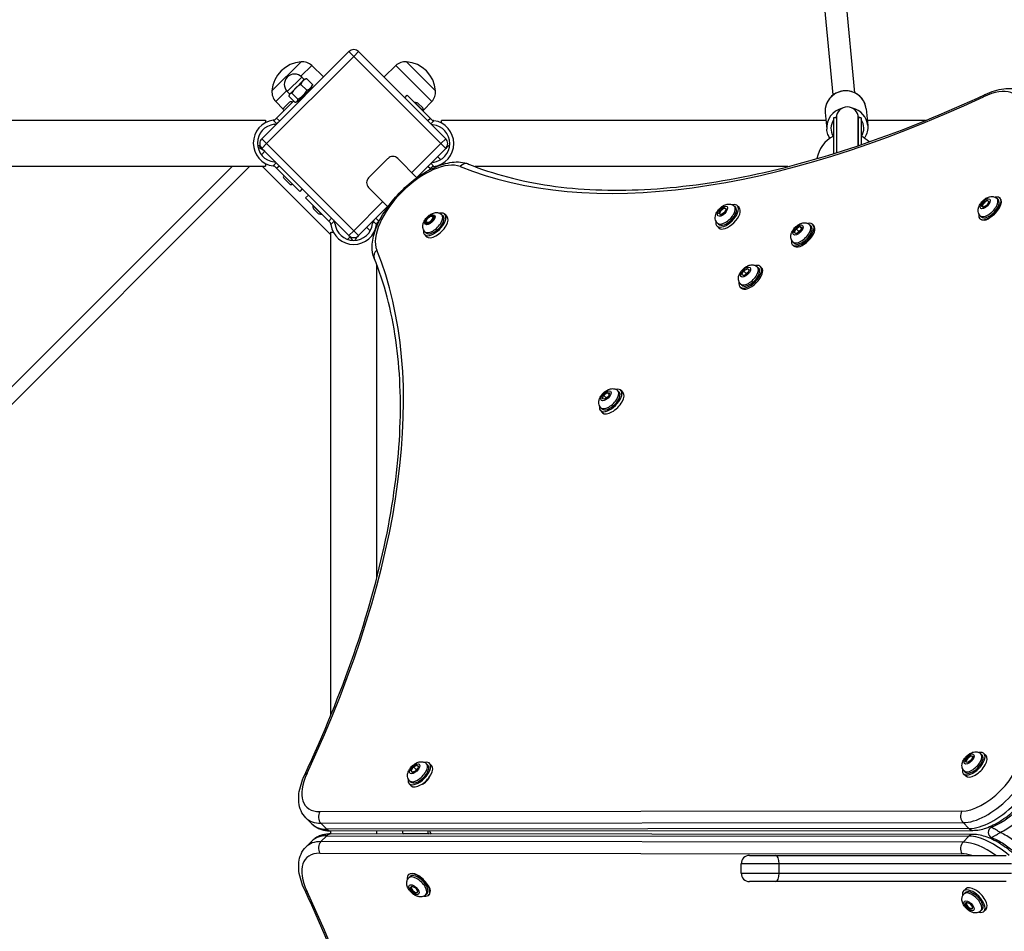
# Model space of a CAD drawing. Units: millimetres. Extents: x -1846 to 10754, y -5290 to 3634.
# Drawn here: x 4940 to 5660, y 559 to 1224 of the extents above; entities that cross this region are included whole.
import ezdxf

# ---------------------------------------------------------------- set-up
doc = ezdxf.new("R2010")
doc.units = ezdxf.units.MM
doc.header["$LTSCALE"] = 60
doc.layers.add('SW_Toestellen', color=2, linetype='Continuous')

msp = doc.modelspace()

# ---------------------------------------------------------------- linework, layer by layer
at = {"layer": 'SW_Toestellen'}
for p, q in [((5534.55, 1169.5), (5499.53, 1539.04)), ((5550.48, 1171.01), (5515.46, 1540.55)), ((5180.87, 1201.18), (5117.23, 1137.54)), ((5180.87, 1201.18), (5184.4, 1197.64)), ((5184.4, 1197.64), (5187.94, 1201.18)), ((5251.58, 1137.54), (5187.94, 1201.18)), ((5120.77, 1134), (5184.4, 1197.64)), ((5184.4, 1197.64), (5248.04, 1134)), ((5124.65, 1172.54), (5145.87, 1193.75)), ((5124.65, 1172.54), (5145.87, 1193.75)), ((5145.83, 1183.11), (5153.7, 1190.98)), ((5153.7, 1190.98), (5162.31, 1182.61)), ((5215.11, 1190.98), (5206.5, 1182.61)), ((5215.11, 1190.98), (5241.38, 1164.7)), ((5222.94, 1193.75), (5244.16, 1172.54)), ((5222.94, 1193.75), (5244.16, 1172.54)), ((5146.47, 1182.54), (5135.86, 1171.94)), ((5147.28, 1179.82), (5141.98, 1174.52)), ((5148.24, 1180.78), (5146.47, 1182.54)), ((5148.59, 1181.13), (5147.28, 1179.82)), ((5148.59, 1181.13), (5149.18, 1181.29)), ((5154.24, 1177.04), (5149.88, 1181.41)), ((5127.43, 1164.7), (5135.29, 1172.57)), ((5141.98, 1174.52), (5137.63, 1170.17)), ((5143.43, 1164.65), (5153.75, 1174.98)), ((5150.06, 1172.87), (5145.7, 1177.23)), ((5153.75, 1174.98), (5154.12, 1176.35)), ((5128.08, 1152.63), (5140.49, 1165.04)), ((5137.63, 1170.17), (5135.86, 1171.94)), ((5141.36, 1164.17), (5137, 1168.53)), ((5137.28, 1169.82), (5137.12, 1169.22)), ((5137.63, 1170.17), (5137.28, 1169.82)), ((5143.63, 1166.43), (5139.27, 1170.79)), ((5146.69, 1167.91), (5147.15, 1167.45)), ((5221.66, 1167.45), (5223.46, 1169.25)), ((5223.46, 1169.25), (5240.4, 1152.31)), ((5127.43, 1164.7), (5132.92, 1159.05)), ((5133.36, 1160.03), (5137.46, 1164.13)), ((5143.43, 1164.65), (5142.06, 1164.29)), ((5228.91, 1163.95), (5235.27, 1157.58)), ((5228.98, 1163.88), (5228.91, 1163.81)), ((5231.31, 1163.52), (5234.85, 1159.99)), ((5241.38, 1164.7), (5235.24, 1158.38)), ((5558.61, 1159.39), (5559.76, 1147.23)), ((4242.9, 1151.17), (5119.9, 1151.17)), ((5119.9, 1151.17), (5119.9, 1149.17)), ((5125.54, 1151.01), (5127.96, 1148.6)), ((5128.08, 1152.63), (5127.08, 1151.63)), ((5130.2, 1150.51), (5128.08, 1152.63)), ((5235.2, 1157.65), (5235.13, 1157.58)), ((5240.4, 1152.31), (5238.61, 1150.51)), ((5241.4, 1151.31), (5240.4, 1152.31)), ((5240.68, 1148.43), (5242.94, 1150.69)), ((5248.58, 1148.85), (5248.58, 1150.85)), ((5529.29, 1150.85), (5248.58, 1150.85)), ((5528.75, 1156.56), (5529.9, 1144.4)), ((5534.9, 1152.76), (5534.9, 1126.65)), ((5536.9, 1152.76), (5534.9, 1152.76)), ((5536.9, 1152.76), (5536.9, 1127.27)), ((5536.9, 1152.76), (5536.9, 1127.27)), ((5552.9, 1152.76), (5552.9, 1132.48)), ((5554.9, 1152.76), (5552.9, 1152.76)), ((5552.9, 1132.48), (5552.9, 1152.76)), ((5554.9, 1152.76), (5554.9, 1133.16)), ((5602.08, 1150.85), (5559.42, 1150.85)), ((5120.77, 1134), (5117.23, 1137.54)), ((5251.58, 1137.54), (5248.04, 1134)), ((5116.33, 1131.36), (5115.57, 1130.6)), ((5117.23, 1130.46), (5116.33, 1131.36)), ((5117.23, 1130.46), (5120.77, 1134)), ((5117.23, 1130.46), (5180.87, 1066.82)), ((5184.4, 1070.36), (5120.77, 1134)), ((5248.04, 1134), (5226.83, 1112.79)), ((5230.37, 1109.25), (5251.58, 1130.46)), ((5248.04, 1134), (5251.58, 1130.46)), ((5252.48, 1131.36), (5251.58, 1130.46)), ((5119.35, 1128.34), (5116.89, 1125.88)), ((5195.26, 1109), (5209.4, 1123.15)), ((5216.47, 1123.15), (5230.55, 1109.06)), ((5247.88, 1122.2), (5245.6, 1124.48)), ((4195.25, 204.25), (5108.48, 1117.47)), ((5095.75, 1117.47), (4195.25, 216.97)), ((4242.9, 1117.47), (5119.9, 1117.47)), ((5117.49, 1117.47), (5167.55, 1067.41)), ((5119.9, 1119.47), (5119.9, 1117.47)), ((5127.8, 1119.89), (5125.54, 1117.63)), ((5127.08, 1117.02), (5128.08, 1116.01)), ((5128.08, 1116.01), (5129.88, 1117.81)), ((5128.08, 1116.01), (5145.02, 1099.07)), ((5238.61, 1117.49), (5240.4, 1115.69)), ((5239.21, 1114.5), (5240.4, 1115.69)), ((5240.4, 1115.69), (5241.4, 1116.69)), ((5242.94, 1117.31), (5240.68, 1119.57)), ((5248.58, 1118.57), (5248.58, 1119.15)), ((5501.44, 1117.15), (5272.96, 1117.15)), ((5137.46, 1104.52), (5133.36, 1108.62)), ((5146.82, 1100.87), (5145.02, 1099.07)), ((5209.34, 1087.85), (5195.26, 1101.93)), ((5149.15, 1094.3), (5151.28, 1096.42)), ((5149.15, 1094.3), (5166.1, 1077.36)), ((5654.23, 1093.81), (5655.14, 1092.92)), ((5656.57, 1093.97), (5656.36, 1094.17)), ((5160.82, 1082.49), (5154.46, 1088.85)), ((5154.53, 1088.78), (5154.6, 1088.85)), ((5158.42, 1082.91), (5154.88, 1086.45)), ((5205.62, 1091.57), (5184.4, 1070.36)), ((5187.94, 1066.82), (5209.15, 1088.04)), ((5452.23, 1085.55), (5454.96, 1087.29)), ((5454.96, 1087.29), (5456.41, 1086.34)), ((5455.57, 1086.68), (5454.96, 1087.29)), ((5456.41, 1086.34), (5455.13, 1083.64)), ((5455.57, 1086.68), (5455.53, 1086.65)), ((5455.57, 1086.68), (5455.53, 1086.65)), ((5455.63, 1086.64), (5455.57, 1086.68)), ((5456.34, 1086.18), (5456.11, 1086.41)), ((5462.36, 1088.28), (5463.25, 1087.39)), ((5465.88, 1087.23), (5464.49, 1088.63)), ((5642.87, 1088.35), (5644.25, 1091.06)), ((5644.2, 1087.32), (5642.87, 1088.35)), ((5643.59, 1087.92), (5643.55, 1087.83)), ((5646.9, 1089.01), (5644.2, 1087.32)), ((5644.25, 1091.06), (5646.95, 1092.74)), ((5644.72, 1090.6), (5644.25, 1091.06)), ((5648.27, 1091.72), (5646.9, 1089.01)), ((5646.95, 1092.74), (5648.27, 1091.72)), ((5647.57, 1092.13), (5646.95, 1092.74)), ((5647.57, 1092.13), (5647.5, 1092.09)), ((5647.57, 1092.13), (5647.5, 1092.09)), ((5647.68, 1092.05), (5647.57, 1092.13)), ((5648.23, 1091.63), (5647.98, 1091.87)), ((5160.75, 1082.56), (5160.82, 1082.63)), ((5168.22, 1079.48), (5166.1, 1077.36)), ((5202.71, 1077.36), (5200.59, 1079.48)), ((5242.74, 1079.65), (5241, 1076.93)), ((5241.57, 1080.96), (5241.8, 1081.07)), ((5241.8, 1081.07), (5242.74, 1079.65)), ((5242.18, 1080.47), (5241.87, 1080.78)), ((5248.75, 1082.03), (5249.65, 1081.13)), ((5250.88, 1082.37), (5252.43, 1080.82)), ((5450.95, 1082.86), (5452.23, 1085.55)), ((5452.4, 1081.91), (5450.95, 1082.86)), ((5451.67, 1082.48), (5451.64, 1082.41)), ((5452.7, 1085.08), (5452.23, 1085.55)), ((5455.13, 1083.64), (5452.4, 1081.91)), ((5641.75, 1079.08), (5641.67, 1079.16)), ((5641.99, 1081.3), (5642.9, 1080.41)), ((5166.1, 1077.36), (5167.1, 1076.35)), ((5167.72, 1074.82), (5170.13, 1077.23)), ((5193.92, 1072.81), (5196.44, 1070.29)), ((5198.68, 1077.23), (5201.09, 1074.82)), ((5201.71, 1076.35), (5202.71, 1077.36)), ((5203.2, 1077.84), (5202.71, 1077.36)), ((5237.37, 1077.05), (5237.4, 1077.08)), ((5237.4, 1077), (5237.37, 1077.05)), ((5237.94, 1076.23), (5237.63, 1076.54)), ((5238.32, 1075.63), (5237.89, 1076.28)), ((5241, 1076.93), (5238.32, 1075.63)), ((5451.03, 1072.39), (5449.62, 1073.8)), ((5449.97, 1075.93), (5450.86, 1075.03)), ((5506.17, 1069.13), (5507.45, 1071.82)), ((5507.45, 1071.82), (5510.18, 1073.56)), ((5509.36, 1069.9), (5507.45, 1071.82)), ((5510.18, 1073.56), (5511.63, 1072.6)), ((5511.47, 1072.26), (5510.18, 1073.56)), ((5511.63, 1072.6), (5510.35, 1069.91)), ((5517.58, 1074.55), (5518.47, 1073.66)), ((5520.46, 1074.14), (5519.71, 1074.89)), ((5167.55, 1069.18), (5169.55, 1069.18)), ((5167.55, 716.33), (5167.55, 1069.18)), ((5179.89, 1064.05), (5181.77, 1065.93)), ((5184.4, 1070.36), (5180.87, 1066.82)), ((5181.77, 1065.93), (5180.87, 1066.82)), ((5187.94, 1066.82), (5184.4, 1070.36)), ((5187.94, 1066.82), (5187.04, 1065.93)), ((5199.25, 1069.18), (5199.62, 1069.18)), ((5236.03, 1067.52), (5237.58, 1065.98)), ((5236.37, 1069.66), (5237.27, 1068.76)), ((5507.62, 1068.17), (5506.17, 1069.13)), ((5510.35, 1069.91), (5507.62, 1068.17)), ((5505.61, 1059.3), (5504.84, 1060.06)), ((5505.19, 1062.19), (5506.08, 1061.3)), ((5201.25, 816.96), (5201.25, 1045.44)), ((5469.12, 1041.11), (5471.85, 1042.85)), ((5471.85, 1042.85), (5473.3, 1041.9)), ((5473.14, 1041.56), (5471.85, 1042.85)), ((5479.25, 1043.85), (5480.14, 1042.95)), ((5482.23, 1043.34), (5481.38, 1044.19)), ((5467.84, 1038.42), (5469.12, 1041.11)), ((5469.29, 1037.47), (5467.84, 1038.42)), ((5471.03, 1039.19), (5469.12, 1041.11)), ((5472.02, 1039.2), (5469.29, 1037.47)), ((5473.3, 1041.9), (5472.02, 1039.2)), ((5467.38, 1028.49), (5466.51, 1029.36)), ((5466.86, 1031.49), (5467.75, 1030.59)), ((5365.96, 947.67), (5366.75, 950.2)), ((5366.75, 950.2), (5369.4, 952.33)), ((5368.68, 948.27), (5366.75, 950.2)), ((5370.47, 949.39), (5367.82, 947.26)), ((5369.4, 952.33), (5371.26, 951.92)), ((5369.4, 952.33), (5370.92, 950.81)), ((5371.26, 951.92), (5370.47, 949.39)), ((5377.3, 953.48), (5378.2, 952.58)), ((5379.44, 953.82), (5380.98, 952.27)), ((5367.82, 947.26), (5365.96, 947.67)), ((5364.59, 938.97), (5366.13, 937.42)), ((5364.93, 941.1), (5365.83, 940.2)), ((5631.14, 682.53), (5632.03, 685.1)), ((5632.03, 685.1), (5634.7, 687.16)), ((5632.5, 684.63), (5632.03, 685.1)), ((5635.6, 684.09), (5632.92, 682.02)), ((5634.7, 687.16), (5636.48, 686.66)), ((5635.25, 686.61), (5634.7, 687.16)), ((5636.48, 686.66), (5635.6, 684.09)), ((5636.36, 686.29), (5636.24, 686.41)), ((5642.5, 688.28), (5643.4, 687.38)), ((5644.64, 688.62), (5646.18, 687.07)), ((5226.22, 676.15), (5228, 678.87)), ((5227.12, 674.69), (5226.22, 676.15)), ((5227.5, 674.87), (5226.22, 676.15)), ((5228, 678.87), (5230.67, 680.13)), ((5229.93, 676.94), (5228, 678.87)), ((5231.57, 678.66), (5229.8, 675.94)), ((5230.67, 680.13), (5231.57, 678.66)), ((5237.59, 681.09), (5238.49, 680.19)), ((5239.72, 681.43), (5241.27, 679.88)), ((5632.92, 682.02), (5631.14, 682.53)), ((5229.8, 675.94), (5227.12, 674.69)), ((5629.79, 673.77), (5631.33, 672.22)), ((5630.13, 675.9), (5631.03, 675.01)), ((5224.87, 666.58), (5226.42, 665.03)), ((5225.21, 668.71), (5226.11, 667.82)), ((5149.37, 641.66), (5153.7, 637.34)), ((5628.61, 646.54), (5159.62, 646.15)), ((5160.41, 637.73), (5629.4, 638.12)), ((5160.41, 637.73), (5164.74, 633.4)), ((5633.73, 633.79), (5164.74, 633.4)), ((5629.4, 638.12), (5633.73, 633.79)), ((5653.83, 636.29), (5652.94, 637.18)), ((5160.41, 624.27), (5164.74, 628.6)), ((5164.74, 628.6), (5633.73, 628.21)), ((5167.55, 629.89), (5167.55, 632.11)), ((5167.67, 632.11), (5636.66, 632.5)), ((5636.66, 629.5), (5167.67, 629.89)), ((5201.25, 629.86), (5201.25, 632.14)), ((5239.06, 629.99), (5220.54, 629.98)), ((5220.62, 629.84), (5220.54, 629.98)), ((5239.06, 629.99), (5239.16, 629.83)), ((5241.18, 629.83), (5240.28, 631.24)), ((5629.4, 623.88), (5633.73, 628.21)), ((5652.94, 624.82), (5653.83, 625.71)), ((5149.37, 620.34), (5153.7, 624.66)), ((5629.4, 623.88), (5160.41, 624.27)), ((5159.62, 615.85), (5628.61, 615.46)), ((5473.4, 614.15), (5492.77, 614.15)), ((5492.77, 614.15), (5660.89, 614.15)), ((5495.07, 608.15), (5467.4, 608.15)), ((5467.4, 601.15), (5467.4, 608.15)), ((5664.87, 608.15), (5495.07, 608.15)), ((5495.07, 601.15), (5495.07, 608.15)), ((5224.44, 600.16), (5224.24, 599.96)), ((5224.6, 597.82), (5225.49, 598.73)), ((5467.4, 601.15), (5495.07, 601.15)), ((5495.07, 601.15), (5664.87, 601.15)), ((5225.66, 590.54), (5226.69, 591.87)), ((5226.27, 591.17), (5225.66, 590.54)), ((5227.34, 587.84), (5225.66, 590.54)), ((5226.35, 591.27), (5226.27, 591.17)), ((5226.27, 591.17), (5226.32, 591.1)), ((5226.27, 591.17), (5226.32, 591.1)), ((5226.77, 591.82), (5226.53, 591.58)), ((5226.69, 591.87), (5229.4, 590.49)), ((5229.4, 590.49), (5231.08, 587.79)), ((5492.77, 595.15), (5473.4, 595.15)), ((5660.89, 595.15), (5492.77, 595.15)), ((5629.79, 588.23), (5631.33, 589.78)), ((5227.81, 588.32), (5227.34, 587.84)), ((5230.06, 586.47), (5227.34, 587.84)), ((5231.08, 587.79), (5230.06, 586.47)), ((5230.49, 587.19), (5230.58, 587.14)), ((5237.11, 585.59), (5238, 586.49)), ((5239.32, 585.35), (5239.25, 585.27)), ((5630.13, 586.1), (5631.03, 586.99)), ((5631.24, 578.29), (5631.75, 580.08)), ((5631.8, 578.85), (5631.24, 578.29)), ((5633.3, 575.62), (5631.24, 578.29)), ((5631.75, 580.08), (5634.32, 579.19)), ((5632.11, 579.95), (5632, 579.84)), ((5633.78, 576.1), (5633.3, 575.62)), ((5635.87, 574.73), (5633.3, 575.62)), ((5634.32, 579.19), (5636.38, 576.52)), ((5636.38, 576.52), (5635.87, 574.73)), ((5642.5, 573.72), (5643.4, 574.62)), ((5644.64, 573.38), (5646.18, 574.93))]:
    msp.add_line(p, q, dxfattribs=at)
for centre, radius, start, end in [((5184.4, 1197.64), 5, 45, 135), ((5146.77, 1183.84), 9.95, 45.81846, 95.19716), ((5222.04, 1183.84), 9.95, 84.80284, 134.18154), ((5147.78, 1170.62), 23.2, 94.72739, 175.27261), ((5221.03, 1170.62), 23.2, 4.72739, 85.27261), ((5141.16, 1177.24), 7.5, 45, 225), ((5134.56, 1171.64), 9.95, 174.80284, 224.18154), ((5234.25, 1171.64), 9.95, 315.81846, 5.19716), ((5134.42, 1158.97), 1.5, 135, 225), ((5138.52, 1163.07), 1.5, 45, 135), ((5229.05, 1157.72), 6.22, 68.68209, 91.30195), ((5229.05, 1157.72), 6.22, 358.69805, 21.31791), ((5544.9, 1152.76), 8, 0, 180), ((5127.87, 1134.32), 16.85, 97.9232, 262.0768), ((5240.62, 1134), 16.85, 277.9232, 82.0768), ((5127.87, 1134.32), 13.85, 96.70193, 263.29807), ((5125.67, 1153.04), 5, 276.70193, 297.2572), ((5242.82, 1152.72), 5, 249.68516, 263.29807), ((5240.62, 1134), 13.85, 276.70193, 83.29807), ((5120.77, 1134), 5, 135, 225), ((5248.04, 1134), 5, 315, 45), ((5544.9, 1119.26), 22.5, 116.3878, 170.47461), ((5544.9, 1119.26), 22.5, 45.08923, 63.6122), ((5109.97, 1125), 9, 45, 62.79986), ((5112.99, 1121.98), 9, 45, 80.59568), ((5258.84, 1125), 9, 119.43493, 135), ((5212.94, 1119.61), 5, 45, 135), ((5544.9, 1119.26), 12.5, 143.1301, 143.94128), ((5125.67, 1115.6), 5, 69.68516, 83.29807), ((5242.82, 1115.28), 5, 96.70193, 110.31484), ((5134.42, 1109.68), 1.5, 135, 225), ((5198.79, 1105.47), 5, 135, 225), ((5138.52, 1105.58), 1.5, 225, 315), ((5160.68, 1088.71), 6.22, 178.69805, 201.31791), ((5160.68, 1088.71), 6.22, 248.68209, 271.30195), ((5184.4, 1077.14), 16.85, 187.9232, 352.0768), ((5165.68, 1074.94), 5, 6.70193, 27.2572), ((5184.4, 1077.14), 13.85, 186.70193, 353.29807), ((5203.13, 1074.94), 5, 152.7428, 173.29807), ((5184.4, 1070.36), 5, 225, 315), ((5175.4, 1059.56), 9, 24.63963, 45), ((5193.4, 1059.56), 9, 135, 155.36037), ((5651.77, 631), 4, 111.34608, 248.65392), ((5473.4, 608.15), 6, 90, 180), ((5473.4, 601.15), 6, 180, 270)]:
    msp.add_arc(centre, radius, start, end, dxfattribs=at)
for centre, major_axis, ratio, start_param, end_param in [((5543.68, 1157.97), (-14.93, -1.42), 0.965635, 3.141593, 6.283185), ((5637.67, 1137.39), (31.11, 31.11), 0.48481, 5.831115, 7.21083), ((5764.96, 1731.02), (-569.93, -569.93), 0.48481, 0.202298, 0.927644), ((5647.97, 1164.4), (-2.54, 5.44), 0.524527, 0, 0.605813), ((5544.83, 1145.81), (-14.93, -1.42), 0.965635, 4.865062, 6.283185), ((5544.83, 1145.81), (14.93, 1.42), 0.965635, 0, 1.228178), ((5544.9, 1145.04), (-11.95, -1.13), 0.965635, 5.60669, 6.712692), ((5544.9, 1145.04), (11.95, 1.13), 0.965635, 2.203682, 2.315163), ((5544.9, 1145.04), (11.95, 1.13), 0.965635, 0.630762, 0.756914), ((5544.9, 1145.04), (11.95, 1.13), 0.965635, 5.661137, 6.777154), ((5234.72, 1083.68), (-31.11, -31.11), 0.48481, 3.343891, 6.080887), ((5265.88, 1113.48), (2.25, 5.56), 0.856784, 0, 1.223055), ((5649.02, 1086.66), (7.34, 7.51), 0.481325, 2.506476, 6.918302), ((5648.11, 1087.55), (-6.12, -6.25), 0.481325, 0, 3.141593), ((5649.16, 1086.52), (7.43, 7.42), 0.484791, 4.277588, 6.288509), ((5457.06, 1081.21), (7.43, 7.42), 0.493771, 2.500542, 6.924236), ((5456.17, 1082.11), (-6.19, -6.18), 0.493771, 0, 3.141593), ((5457.06, 1081.21), (6.19, 6.18), 0.493771, 3.141593, 6.283185), ((5458.46, 1079.81), (-7.42, -7.42), 0.484835, 6.282584, 9.424176), ((5453.98, 1084.29), (-2.12, -2.12), 0.493771, 2.900761, 6.140064), ((5649.02, 1086.66), (6.12, 6.25), 0.481325, 3.141593, 6.283185), ((5645.89, 1089.73), (-2.1, -2.14), 0.481325, 2.878824, 6.154817), ((5645.89, 1089.73), (-2.1, -2.14), 0.481325, 0.239694, 0.349086), ((5243.46, 1074.95), (-7.42, -7.42), 0.48481, 5.646451, 10.061512), ((5242.56, 1075.84), (-6.19, -6.19), 0.48481, 0, 3.141593), ((5243.46, 1074.95), (6.19, 6.19), 0.48481, 3.141593, 6.283185), ((5245, 1073.4), (-7.42, -7.42), 0.48481, 0, 3.141593), ((5240.06, 1078.35), (2.12, 2.12), 0.48481, 3.141593, 6.283185), ((5453.98, 1084.29), (-2.12, -2.12), 0.493771, 0.347313, 0.399999), ((5649.16, 1086.52), (7.43, 7.42), 0.484791, 3.146916, 3.551968), ((5647.8, 1082.71), (-4.24, -4.24), 0.48481, 0.103019, 1.44333), ((5512.28, 1067.48), (7.43, 7.42), 0.493771, 2.500542, 6.924236), ((5511.39, 1068.37), (-6.19, -6.18), 0.493771, 0, 3.141593), ((5513.03, 1066.72), (-7.42, -7.42), 0.484835, 6.282584, 9.424176), ((5512.28, 1067.48), (6.19, 6.18), 0.493771, 3.141593, 6.283185), ((4587.39, 553.45), (569.93, 569.93), 0.48481, 5.355541, 6.080887), ((5204.92, 1052.53), (-5.56, -2.25), 0.856784, 5.06013, 6.283185), ((5473.95, 1036.77), (7.43, 7.42), 0.493771, 2.500542, 6.924236), ((5473.06, 1037.67), (-6.19, -6.18), 0.493771, 0, 3.141593), ((5474.81, 1035.91), (-7.42, -7.42), 0.484835, 6.282584, 9.424176), ((5473.95, 1036.77), (6.19, 6.18), 0.493771, 3.141593, 6.283185), ((5372.01, 946.39), (-7.42, -7.42), 0.48481, 5.646451, 10.061512), ((5371.12, 947.29), (-6.19, -6.19), 0.48481, 0, 3.141593), ((5372.01, 946.39), (6.19, 6.19), 0.48481, 3.141593, 6.283185), ((5373.56, 944.85), (-7.42, -7.42), 0.48481, 0, 3.141593), ((5637.21, 681.19), (-7.42, -7.42), 0.48481, 5.646451, 10.061512), ((5645.15, 673.26), (-24.04, -24.04), 0.48481, 0.45207, 2.689522), ((5648.86, 669.55), (28.28, 28.28), 0.48481, 3.593663, 5.831115), ((5636.32, 682.09), (-6.19, -6.19), 0.48481, 0, 3.141593), ((5637.21, 681.19), (6.19, 6.19), 0.48481, 3.141593, 6.283185), ((5638.76, 679.65), (-7.42, -7.42), 0.48481, 0, 3.141593), ((5634.12, 684.28), (-2.12, -2.12), 0.48481, 3.021948, 6.148451), ((5653.19, 665.22), (-28.28, -28.28), 0.48481, 0.45207, 2.689522), ((5232.3, 674), (-7.42, -7.42), 0.48481, 5.646451, 10.061512), ((5231.4, 674.9), (-6.19, -6.19), 0.48481, 0, 3.141593), ((5232.3, 674), (6.19, 6.19), 0.48481, 3.141593, 6.283185), ((5233.84, 672.46), (-7.42, -7.42), 0.48481, 0, 3.141593), ((5181.02, 680.73), (-31.11, -31.11), 0.48481, 5.355541, 6.735256), ((5154, 670.43), (-5.44, 2.54), 0.524527, 5.677372, 6.283185), ((5235.69, 670.61), (-4.24, -4.24), 0.48481, 0.772685, 2.368908), ((5184.73, 677.02), (-35.36, -35.36), 0.48481, 0, 0.45207), ((5163.33, 642.44), (0, -6), 0.786759, 4.044971, 5.615767), ((5632.32, 642.83), (0, -6), 0.786759, 4.044971, 5.615767), ((5189.06, 672.69), (-35.36, -35.36), 0.48481, 0, 0.45207), ((5167.66, 638.11), (0, -6), 0.786759, 5.615767, 6.283185), ((5636.65, 638.5), (0, -6), 0.786759, 5.615767, 6.283185), ((5189.06, 589.31), (-35.36, 35.36), 0.48481, 5.831115, 6.283185), ((5167.66, 623.89), (0, 6), 0.786759, 0, 0.667418), ((5222.99, 632.48), (0, -4), 0.786759, 4.793024, 5.388875), ((5241.51, 632.5), (0, 4), 0.786759, 1.651432, 2.247282), ((5241.51, 632.5), (0, -2), 0.786759, 4.87419, 5.388875), ((5636.65, 623.5), (0, 6), 0.786759, 0, 0.667418), ((5653.19, 596.78), (28.28, -28.28), 0.48481, 1.704841, 2.689522), ((5184.73, 584.98), (-35.36, 35.36), 0.48481, 5.831115, 6.283185), ((5163.33, 619.56), (0, 6), 0.786759, 0.667418, 2.238214), ((5632.32, 619.17), (0, 6), 0.786759, 0.667418, 2.238214), ((5648.86, 592.45), (-28.28, 28.28), 0.48481, 5.022891, 5.831115), ((5181.02, 581.27), (-31.11, 31.11), 0.48481, 5.831115, 7.21083), ((5492.77, 608.15), (0, 6), 0.383039, 4.712389, 6.283185), ((5645.15, 588.74), (24.04, -24.04), 0.48481, 2.375889, 2.689522), ((5231.74, 592.61), (-7.51, 7.34), 0.481325, 2.506476, 6.918302), ((5231.88, 592.75), (-7.42, 7.43), 0.484791, 4.277588, 6.288509), ((5230.85, 591.7), (6.25, -6.12), 0.481325, 0, 3.141593), ((5231.74, 592.61), (-6.25, 6.12), 0.481325, 3.141593, 6.283185), ((5492.77, 601.15), (0, -6), 0.383039, 0, 1.570796), ((5228.68, 589.48), (2.14, -2.1), 0.481325, 2.878824, 6.154817), ((5235.69, 591.39), (4.24, -4.24), 0.48481, 0.103019, 1.44333), ((5637.21, 580.81), (7.42, -7.42), 0.48481, 5.646451, 10.061512), ((5638.76, 582.35), (7.42, -7.42), 0.48481, 0, 3.141593), ((5154, 591.57), (-5.44, -2.54), 0.524527, 0, 0.605813), ((4587.39, 708.55), (569.93, -569.93), 0.48481, 0.202298, 0.927644), ((5228.68, 589.48), (2.14, -2.1), 0.481325, 0.239694, 0.349086), ((5231.88, 592.75), (-7.42, 7.43), 0.484791, 3.146916, 3.551968), ((5636.32, 579.91), (6.19, -6.19), 0.48481, 0, 3.141593), ((5637.21, 580.81), (-6.19, 6.19), 0.48481, 3.141593, 6.283185), ((5634.12, 577.72), (2.12, -2.12), 0.48481, 3.021948, 6.148451)]:
    msp.add_ellipse(centre, major_axis=major_axis, ratio=ratio, start_param=start_param, end_param=end_param, dxfattribs=at)
for centre, major_axis, ratio in [((5645.57, 1090.03), (3.29, 3.36), 0.481325), ((5453.68, 1084.6), (-3.33, -3.32), 0.493771), ((5240.06, 1078.35), (-3.32, -3.32), 0.48481), ((5240.06, 1078.35), (2.83, 2.83), 0.48481), ((5239.75, 1078.66), (2.12, 2.12), 0.48481), ((5508.9, 1070.87), (-3.33, -3.32), 0.493771), ((5470.57, 1040.16), (-3.33, -3.32), 0.493771), ((5368.61, 949.79), (-3.32, -3.32), 0.48481), ((5633.81, 684.59), (3.32, 3.32), 0.48481), ((5228.9, 677.41), (-3.32, -3.32), 0.48481), ((5228.37, 589.17), (-3.36, 3.29), 0.481325), ((5633.81, 577.41), (-3.32, 3.32), 0.48481)]:
    msp.add_ellipse(centre, major_axis=major_axis, ratio=ratio, dxfattribs=at)
for points, weights in [([(5147.28, 1179.82), (5146.32, 1178.86), (5145.7, 1177.23)], [1, 1.0379548493, 1]), ([(5149.88, 1181.41), (5148.25, 1180.79), (5147.28, 1179.82)], [1, 1.0379548493, 1]), ([(5149.18, 1181.29), (5149.49, 1181.37), (5149.88, 1181.41)], [1.01704074517, 1.01291498381, 1]), ([(5141.98, 1174.52), (5140.49, 1173.02), (5139.27, 1170.79)], [1, 1.0379548493, 1]), ([(5145.7, 1177.23), (5143.47, 1176.01), (5141.98, 1174.52)], [1, 1.0379548493, 1]), ([(5143.63, 1166.43), (5147.79, 1168.71), (5150.06, 1172.87)], [1, 1.15470053838, 1]), ([(5150.06, 1172.87), (5153.09, 1174.02), (5154.24, 1177.04)], [1, 1.15470053838, 1]), ([(5154.24, 1177.04), (5154.2, 1176.66), (5154.12, 1176.35)], [1, 1.02567720025, 1.04283059549]), ([(5137.63, 1170.17), (5137.1, 1169.64), (5137, 1168.53)], [1, 1.0379548493, 1]), ([(5139.27, 1170.79), (5138.15, 1170.69), (5137.63, 1170.17)], [1, 1.0379548493, 1]), ([(5141.36, 1164.17), (5143.44, 1164.36), (5143.63, 1166.43)], [1, 1.15470053838, 1]), ([(5509.36, 1069.9), (5509.28, 1069.5), (5509.18, 1069.17)], [1, 1.03330550537, 1.05227031485]), ([(5510.6, 1070.43), (5510.07, 1070.14), (5509.36, 1069.9)], [1.07334925602, 1.0597582413, 1]), ([(5471.03, 1039.19), (5470.95, 1038.8), (5470.85, 1038.46)], [1, 1.03330550537, 1.05227031485]), ([(5472.27, 1039.72), (5471.74, 1039.43), (5471.03, 1039.19)], [1.07334925602, 1.0597582413, 1]), ([(5370.49, 949.44), (5369.77, 948.77), (5368.68, 948.27)], [1.07188131376, 1.09791784501, 1]), ([(5368.68, 948.27), (5368.67, 948.09), (5368.66, 947.93)], [1, 1.01546822251, 1.02784316673]), ([(5229.93, 676.94), (5229.7, 676.27), (5229.42, 675.77)], [1, 1.05633113213, 1.0716385357]), ([(5230.54, 677.08), (5230.25, 677), (5229.93, 676.94)], [1.0448407785, 1.02720430369, 1])]:
    msp.add_rational_spline(points, weights, degree=2, dxfattribs=at)
for points, knots in [([(5558.61, 1159.39), (5558.47, 1160.93), (5558.07, 1162.45), (5556.8, 1165.28), (5555.93, 1166.59), (5553.81, 1168.9), (5552.56, 1169.88), (5549.79, 1171.42), (5548.28, 1171.97), (5545.14, 1172.59), (5543.52, 1172.65), (5540.33, 1172.27), (5538.76, 1171.82), (5535.85, 1170.48), (5534.5, 1169.58), (5532.18, 1167.41), (5531.19, 1166.14), (5529.69, 1163.38), (5529.16, 1161.89), (5528.68, 1159.1), (5528.63, 1157.82), (5528.75, 1156.56)], [1.66206, 1.66206, 1.66206, 1.66206, 1.977946, 1.977946, 2.294709, 2.294709, 2.613658, 2.613658, 2.935099, 2.935099, 3.258367, 3.258367, 3.582226, 3.582226, 3.905275, 3.905275, 4.226325, 4.226325, 4.54484, 4.54484, 4.803652, 4.803652, 4.803652, 4.803652]), ([(5645.44, 1169.84), (5647.76, 1170.93), (5650.07, 1171.83), (5654.64, 1173.24), (5656.89, 1173.74), (5661.3, 1174.29), (5663.46, 1174.33), (5667.66, 1173.87), (5669.7, 1173.36), (5673.51, 1171.68), (5675.27, 1170.5), (5676.74, 1169.03)], [5.3555409, 5.3555409, 5.3555409, 5.3555409, 5.5410698, 5.5410698, 5.7265986, 5.7265986, 5.9121275, 5.9121275, 6.0976564, 6.0976564, 6.2831853, 6.2831853, 6.2831853, 6.2831853]), ([(5268.13, 1119.04), (5286.27, 1111.69), (5306.19, 1106.41), (5349.22, 1100.17), (5372.33, 1099.22), (5421.24, 1101.69), (5447.05, 1105.13), (5500.78, 1116.35), (5528.71, 1124.13), (5586.09, 1143.9), (5615.54, 1155.88), (5645.44, 1169.84)], [3.3438906, 3.3438906, 3.3438906, 3.3438906, 3.4889599, 3.4889599, 3.6340292, 3.6340292, 3.7790985, 3.7790985, 3.9241678, 3.9241678, 4.0692371, 4.0692371, 4.0692371, 4.0692371]), ([(5125.9, 1151.06), (5125.9, 1151.06), (5125.91, 1151.06), (5126.11, 1151.08), (5126.31, 1151.14), (5126.66, 1151.29), (5126.83, 1151.41), (5127.01, 1151.57), (5127.05, 1151.6), (5127.08, 1151.63)], [2.0263156, 2.0263156, 2.0263156, 2.0263156, 2.0270195, 2.0270195, 2.0839512, 2.0839512, 2.14546, 2.14546, 2.1603977, 2.1603977, 2.1603977, 2.1603977]), ([(5241.4, 1151.31), (5241.44, 1151.27), (5241.47, 1151.24), (5241.65, 1151.08), (5241.83, 1150.97), (5242.18, 1150.82), (5242.38, 1150.76), (5242.58, 1150.74), (5242.58, 1150.74), (5242.59, 1150.73)], [0.3123897, 0.3123897, 0.3123897, 0.3123897, 0.3273274, 0.3273274, 0.3888362, 0.3888362, 0.4457678, 0.4457678, 0.4464718, 0.4464718, 0.4464718, 0.4464718]), ([(5129.2, 1149.51), (5129.11, 1149.42), (5129.01, 1149.33), (5128.63, 1149), (5128.29, 1148.77), (5127.96, 1148.6)], [0.3008591, 0.3008591, 0.3008591, 0.3008591, 0.3432712, 0.3432712, 0.4567119, 0.4567119, 0.4567119, 0.4567119]), ([(5532.23, 1137.84), (5531.63, 1138.74), (5531.14, 1139.7), (5530.31, 1141.89), (5530.02, 1143.14), (5529.9, 1144.4)], [7.2849594, 7.2849594, 7.2849594, 7.2849594, 7.5039062, 7.5039062, 7.7627182, 7.7627182, 7.7627182, 7.7627182]), ([(5559.76, 1147.23), (5559.91, 1145.69), (5559.8, 1144.12), (5559.09, 1141.1), (5558.48, 1139.65), (5557.58, 1138.2), (5557.5, 1138.08), (5557.42, 1137.95)], [4.6211255, 4.6211255, 4.6211255, 4.6211255, 4.9370121, 4.9370121, 5.2537751, 5.2537751, 5.2838181, 5.2838181, 5.2838181, 5.2838181]), ([(5127.08, 1117.02), (5127.05, 1117.05), (5127.01, 1117.08), (5126.83, 1117.24), (5126.66, 1117.35), (5126.31, 1117.51), (5126.11, 1117.56), (5125.91, 1117.59), (5125.9, 1117.59), (5125.9, 1117.59)], [1.5487833, 1.5487833, 1.5487833, 1.5487833, 1.5637211, 1.5637211, 1.6252299, 1.6252299, 1.6821615, 1.6821615, 1.6828655, 1.6828655, 1.6828655, 1.6828655]), ([(5199.36, 1050.27), (5198.26, 1053), (5197.81, 1055.97), (5197.92, 1062.86), (5198.77, 1066.86), (5201.75, 1075.26), (5203.97, 1079.67), (5209.44, 1088.25), (5212.66, 1092.41), (5219.79, 1100.18), (5223.69, 1103.79), (5231.83, 1110.15), (5236.07, 1112.9), (5244.61, 1117.28), (5248.91, 1118.91), (5257.27, 1120.69), (5261.36, 1120.85), (5266.19, 1119.74), (5267.18, 1119.43), (5268.13, 1119.04)], [3.343891, 3.343891, 3.343891, 3.343891, 3.606515, 3.606515, 3.936157, 3.936157, 4.28436, 4.28436, 4.624377, 4.624377, 4.960357, 4.960357, 5.297552, 5.297552, 5.641215, 5.641215, 5.988785, 5.988785, 6.080887, 6.080887, 6.080887, 6.080887]), ([(5242.59, 1117.27), (5242.58, 1117.26), (5242.58, 1117.26), (5242.38, 1117.24), (5242.18, 1117.18), (5241.83, 1117.03), (5241.65, 1116.92), (5241.47, 1116.76), (5241.44, 1116.73), (5241.4, 1116.69)], [0.7899219, 0.7899219, 0.7899219, 0.7899219, 0.7906259, 0.7906259, 0.8475575, 0.8475575, 0.9090663, 0.9090663, 0.924004, 0.924004, 0.924004, 0.924004]), ([(5641.99, 1081.3), (5641.57, 1081.71), (5641.23, 1082.19), (5640.71, 1083.23), (5640.55, 1083.78), (5640.36, 1084.97), (5640.38, 1085.58), (5640.57, 1086.97), (5640.81, 1087.7), (5641.51, 1089.27), (5642.02, 1090.08), (5643.17, 1091.55), (5643.81, 1092.22), (5645.19, 1093.4), (5645.94, 1093.92), (5647.6, 1094.79), (5648.52, 1095.13), (5650.01, 1095.31), (5650.43, 1095.33), (5651.57, 1095.24), (5652.34, 1095.05), (5653.48, 1094.43), (5653.88, 1094.15), (5654.23, 1093.81)], [2.150058, 2.150058, 2.150058, 2.150058, 2.315152, 2.315152, 2.495312, 2.495312, 2.725878, 2.725878, 3.062494, 3.062494, 3.494005, 3.494005, 3.906977, 3.906977, 4.318305, 4.318305, 4.750603, 4.750603, 4.91031, 4.91031, 5.155071, 5.155071, 5.291651, 5.291651, 5.291651, 5.291651]), ([(5449.97, 1075.93), (5449.55, 1076.35), (5449.21, 1076.84), (5448.7, 1077.9), (5448.54, 1078.46), (5448.37, 1079.67), (5448.4, 1080.29), (5448.61, 1081.7), (5448.86, 1082.44), (5449.59, 1084.01), (5450.11, 1084.81), (5451.29, 1086.27), (5451.94, 1086.92), (5453.36, 1088.09), (5454.13, 1088.59), (5455.82, 1089.42), (5456.75, 1089.74), (5458.24, 1089.87), (5458.66, 1089.87), (5459.8, 1089.74), (5460.55, 1089.53), (5461.66, 1088.9), (5462.03, 1088.61), (5462.36, 1088.28)], [4.290887, 4.290887, 4.290887, 4.290887, 4.460393, 4.460393, 4.645188, 4.645188, 4.880866, 4.880866, 5.220594, 5.220594, 5.648031, 5.648031, 6.059941, 6.059941, 6.471284, 6.471284, 6.899498, 6.899498, 7.056032, 7.056032, 7.300075, 7.300075, 7.432479, 7.432479, 7.432479, 7.432479]), ([(5236.37, 1069.66), (5235.96, 1070.07), (5235.62, 1070.56), (5235.11, 1071.61), (5234.95, 1072.17), (5234.78, 1073.36), (5234.81, 1073.98), (5235.02, 1075.37), (5235.27, 1076.1), (5235.98, 1077.67), (5236.5, 1078.47), (5237.67, 1079.93), (5238.31, 1080.58), (5239.72, 1081.75), (5240.48, 1082.26), (5242.16, 1083.1), (5243.08, 1083.44), (5244.57, 1083.59), (5244.99, 1083.6), (5246.13, 1083.49), (5246.89, 1083.29), (5248.02, 1082.66), (5248.41, 1082.37), (5248.75, 1082.03)], [3.043927, 3.043927, 3.043927, 3.043927, 3.210257, 3.210257, 3.39172, 3.39172, 3.623737, 3.623737, 3.961283, 3.961283, 4.391634, 4.391634, 4.80431, 4.80431, 5.215666, 5.215666, 5.646871, 5.646871, 5.805621, 5.805621, 6.050124, 6.050124, 6.18552, 6.18552, 6.18552, 6.18552]), ([(5167.67, 1075.17), (5167.67, 1075.18), (5167.67, 1075.18), (5167.64, 1075.38), (5167.59, 1075.58), (5167.43, 1075.93), (5167.32, 1076.1), (5167.16, 1076.29), (5167.13, 1076.32), (5167.1, 1076.35)], [0.7899219, 0.7899219, 0.7899219, 0.7899219, 0.7906259, 0.7906259, 0.8475575, 0.8475575, 0.9090663, 0.9090663, 0.924004, 0.924004, 0.924004, 0.924004]), ([(5169.22, 1078.47), (5169.31, 1078.39), (5169.4, 1078.29), (5169.72, 1077.91), (5169.95, 1077.57), (5170.13, 1077.23)], [1.2897997, 1.2897997, 1.2897997, 1.2897997, 1.3309567, 1.3309567, 1.4457785, 1.4457785, 1.4457785, 1.4457785]), ([(5198.68, 1077.23), (5198.86, 1077.57), (5199.08, 1077.91), (5199.41, 1078.29), (5199.5, 1078.39), (5199.59, 1078.47)], [0.5323411, 0.5323411, 0.5323411, 0.5323411, 0.6471629, 0.6471629, 0.6883199, 0.6883199, 0.6883199, 0.6883199]), ([(5201.71, 1076.35), (5201.68, 1076.32), (5201.65, 1076.29), (5201.49, 1076.1), (5201.38, 1075.93), (5201.22, 1075.58), (5201.16, 1075.38), (5201.14, 1075.18), (5201.14, 1075.18), (5201.14, 1075.17)], [0.3123897, 0.3123897, 0.3123897, 0.3123897, 0.3273274, 0.3273274, 0.3888362, 0.3888362, 0.4457678, 0.4457678, 0.4464718, 0.4464718, 0.4464718, 0.4464718]), ([(5505.19, 1062.19), (5504.77, 1062.61), (5504.43, 1063.11), (5503.92, 1064.17), (5503.76, 1064.73), (5503.59, 1065.94), (5503.62, 1066.56), (5503.83, 1067.97), (5504.08, 1068.71), (5504.81, 1070.28), (5505.33, 1071.08), (5506.51, 1072.53), (5507.16, 1073.19), (5508.58, 1074.35), (5509.35, 1074.86), (5511.04, 1075.68), (5511.97, 1076.01), (5513.46, 1076.14), (5513.88, 1076.14), (5515.02, 1076.01), (5515.77, 1075.8), (5516.88, 1075.16), (5517.25, 1074.88), (5517.58, 1074.55)], [4.290887, 4.290887, 4.290887, 4.290887, 4.460393, 4.460393, 4.645188, 4.645188, 4.880866, 4.880866, 5.220594, 5.220594, 5.648031, 5.648031, 6.059941, 6.059941, 6.471284, 6.471284, 6.899498, 6.899498, 7.056032, 7.056032, 7.300075, 7.300075, 7.432479, 7.432479, 7.432479, 7.432479]), ([(5148.56, 672.97), (5162.52, 702.86), (5174.51, 732.31), (5194.27, 789.69), (5202.06, 817.62), (5213.28, 871.36), (5216.71, 897.16), (5219.19, 946.08), (5218.23, 969.19), (5211.99, 1012.22), (5206.71, 1032.14), (5199.36, 1050.27)], [5.3555409, 5.3555409, 5.3555409, 5.3555409, 5.5006102, 5.5006102, 5.6456795, 5.6456795, 5.7907488, 5.7907488, 5.9358181, 5.9358181, 6.0808874, 6.0808874, 6.0808874, 6.0808874]), ([(5466.86, 1031.49), (5466.44, 1031.91), (5466.1, 1032.4), (5465.59, 1033.46), (5465.43, 1034.02), (5465.26, 1035.23), (5465.29, 1035.85), (5465.5, 1037.26), (5465.76, 1038.01), (5466.48, 1039.57), (5467, 1040.37), (5468.18, 1041.83), (5468.83, 1042.48), (5470.25, 1043.65), (5471.02, 1044.15), (5472.71, 1044.98), (5473.65, 1045.3), (5475.14, 1045.43), (5475.56, 1045.43), (5476.69, 1045.3), (5477.45, 1045.09), (5478.55, 1044.46), (5478.92, 1044.17), (5479.25, 1043.85)], [4.290887, 4.290887, 4.290887, 4.290887, 4.460393, 4.460393, 4.645188, 4.645188, 4.880866, 4.880866, 5.220594, 5.220594, 5.648031, 5.648031, 6.059941, 6.059941, 6.471284, 6.471284, 6.899498, 6.899498, 7.056032, 7.056032, 7.300075, 7.300075, 7.432479, 7.432479, 7.432479, 7.432479]), ([(5364.93, 941.1), (5364.51, 941.52), (5364.17, 942.01), (5363.66, 943.06), (5363.51, 943.61), (5363.34, 944.8), (5363.36, 945.42), (5363.57, 946.82), (5363.82, 947.55), (5364.54, 949.11), (5365.05, 949.91), (5366.22, 951.37), (5366.87, 952.03), (5368.28, 953.2), (5369.03, 953.71), (5370.71, 954.55), (5371.64, 954.88), (5373.12, 955.04), (5373.55, 955.05), (5374.69, 954.94), (5375.45, 954.74), (5376.58, 954.1), (5376.96, 953.82), (5377.3, 953.48)], [5.536902, 5.536902, 5.536902, 5.536902, 5.703232, 5.703232, 5.884695, 5.884695, 6.116711, 6.116711, 6.454258, 6.454258, 6.884609, 6.884609, 7.297284, 7.297284, 7.708641, 7.708641, 8.139846, 8.139846, 8.298596, 8.298596, 8.543099, 8.543099, 8.678494, 8.678494, 8.678494, 8.678494]), ([(5630.13, 675.9), (5629.71, 676.32), (5629.37, 676.81), (5628.86, 677.86), (5628.71, 678.41), (5628.54, 679.6), (5628.56, 680.22), (5628.77, 681.62), (5629.02, 682.35), (5629.74, 683.91), (5630.25, 684.71), (5631.42, 686.17), (5632.07, 686.83), (5633.48, 688), (5634.23, 688.51), (5635.91, 689.35), (5636.83, 689.68), (5638.32, 689.84), (5638.75, 689.85), (5639.89, 689.74), (5640.65, 689.54), (5641.78, 688.91), (5642.16, 688.62), (5642.5, 688.28)], [1.311323, 1.311323, 1.311323, 1.311323, 1.477653, 1.477653, 1.659116, 1.659116, 1.891133, 1.891133, 2.228679, 2.228679, 2.65903, 2.65903, 3.071706, 3.071706, 3.483062, 3.483062, 3.914268, 3.914268, 4.073017, 4.073017, 4.31752, 4.31752, 4.452916, 4.452916, 4.452916, 4.452916]), ([(5225.21, 668.71), (5224.8, 669.13), (5224.46, 669.62), (5223.95, 670.67), (5223.8, 671.22), (5223.62, 672.42), (5223.65, 673.03), (5223.86, 674.43), (5224.11, 675.16), (5224.82, 676.72), (5225.34, 677.53), (5226.51, 678.98), (5227.16, 679.64), (5228.56, 680.81), (5229.32, 681.32), (5231, 682.16), (5231.92, 682.5), (5233.41, 682.65), (5233.83, 682.66), (5234.97, 682.55), (5235.73, 682.35), (5236.86, 681.72), (5237.25, 681.43), (5237.59, 681.09)], [5.120869, 5.120869, 5.120869, 5.120869, 5.287199, 5.287199, 5.468662, 5.468662, 5.700679, 5.700679, 6.038225, 6.038225, 6.468576, 6.468576, 6.881251, 6.881251, 7.292608, 7.292608, 7.723813, 7.723813, 7.882563, 7.882563, 8.127066, 8.127066, 8.262461, 8.262461, 8.262461, 8.262461]), ([(5636.66, 632.5), (5639.76, 632.5), (5642.94, 633.13), (5649.68, 635.42), (5653.25, 637.19), (5660.16, 641.55), (5663.51, 644.12), (5669.72, 649.8), (5672.6, 652.91), (5677.68, 659.41), (5679.87, 662.81), (5683.38, 669.7), (5684.68, 673.19), (5685.71, 678.34), (5685.9, 680.06), (5685.9, 681.75)], [3.593663, 3.593663, 3.593663, 3.593663, 3.919049, 3.919049, 4.274741, 4.274741, 4.620641, 4.620641, 4.961195, 4.961195, 5.303287, 5.303287, 5.653671, 5.653671, 5.831115, 5.831115, 5.831115, 5.831115]), ([(5149.37, 641.66), (5147.9, 643.14), (5146.72, 644.9), (5145.04, 648.7), (5144.53, 650.74), (5144.07, 654.94), (5144.12, 657.1), (5144.66, 661.52), (5145.17, 663.77), (5146.57, 668.33), (5147.48, 670.65), (5148.56, 672.97)], [3.1415927, 3.1415927, 3.1415927, 3.1415927, 3.3271215, 3.3271215, 3.5126504, 3.5126504, 3.6981793, 3.6981793, 3.8837082, 3.8837082, 4.0692371, 4.0692371, 4.0692371, 4.0692371]), ([(5683.68, 668.09), (5682.92, 666.16), (5682, 664.25), (5679.39, 659.58), (5677.54, 656.89), (5673.84, 652.22), (5672.03, 650.2), (5670.12, 648.28), (5668.21, 646.37), (5666.19, 644.57), (5661.52, 640.86), (5658.82, 639.02), (5654.16, 636.4), (5652.24, 635.48), (5650.31, 634.73)], [1.230025, 1.230025, 1.230025, 1.230025, 1.947303, 1.947303, 3.01597, 3.01597, 3.894605, 3.894605, 3.894605, 4.773241, 4.773241, 5.841908, 5.841908, 6.559185, 6.559185, 6.559185, 6.559185]), ([(5656.67, 631), (5657.44, 631.39), (5658.21, 631.8), (5662.07, 633.96), (5665.02, 635.98), (5670.11, 640.02), (5672.29, 641.97), (5674.36, 644.04), (5676.43, 646.11), (5678.39, 648.3), (5682.42, 653.38), (5684.44, 656.33), (5686.61, 660.2), (5687.02, 660.96), (5687.4, 661.74)], [-6.102207, -6.102207, -6.102207, -6.102207, -5.841908, -5.841908, -4.773241, -4.773241, -3.894605, -3.894605, -3.894605, -3.01597, -3.01597, -1.947303, -1.947303, -1.687003, -1.687003, -1.687003, -1.687003]), ([(5153.7, 637.34), (5154.42, 636.62), (5155.21, 635.97), (5156.88, 634.82), (5157.77, 634.32), (5159.62, 633.49), (5160.58, 633.15), (5162.54, 632.62), (5163.54, 632.42), (5165.58, 632.17), (5166.62, 632.11), (5167.67, 632.11)], [3.1415927, 3.1415927, 3.1415927, 3.1415927, 3.2320067, 3.2320067, 3.3224208, 3.3224208, 3.4128348, 3.4128348, 3.5032489, 3.5032489, 3.593663, 3.593663, 3.593663, 3.593663]), ([(5656.67, 631), (5656.57, 631.06), (5656.47, 631.11), (5655.72, 631.54), (5655.07, 631.92), (5654.02, 632.53), (5653.61, 632.77), (5652.89, 633.19), (5652.59, 633.37), (5652.1, 633.66), (5651.9, 633.77), (5651.54, 633.99), (5651.37, 634.09), (5651.06, 634.28), (5650.92, 634.36), (5650.68, 634.5), (5650.58, 634.56), (5650.43, 634.65), (5650.38, 634.68), (5650.32, 634.72), (5650.31, 634.73), (5650.31, 634.73)], [-0.0014082, -0.0014082, -0.0014082, -0.0014082, 0.0193739, 0.0193739, 0.1607852, 0.1607852, 0.2570778, 0.2570778, 0.3311491, 0.3311491, 0.3816606, 0.3816606, 0.4285453, 0.4285453, 0.4719581, 0.4719581, 0.5087472, 0.5087472, 0.5378402, 0.5378402, 0.5596802, 0.5596802, 0.5596802, 0.5596802]), ([(5167.67, 629.89), (5166.62, 629.89), (5165.58, 629.83), (5163.54, 629.58), (5162.54, 629.38), (5160.58, 628.85), (5159.62, 628.51), (5157.77, 627.68), (5156.88, 627.18), (5155.21, 626.03), (5154.42, 625.38), (5153.7, 624.66)], [5.831115, 5.831115, 5.831115, 5.831115, 5.9215291, 5.9215291, 6.0119431, 6.0119431, 6.1023572, 6.1023572, 6.1927712, 6.1927712, 6.2831853, 6.2831853, 6.2831853, 6.2831853]), ([(5667.57, 614.15), (5665.86, 615.77), (5664.08, 617.3), (5659, 621.27), (5655.6, 623.47), (5648.71, 626.98), (5645.21, 628.27), (5640.06, 629.31), (5638.35, 629.5), (5636.66, 629.5)], [4.76958, 4.76958, 4.76958, 4.76958, 4.961195, 4.961195, 5.303287, 5.303287, 5.653671, 5.653671, 5.831115, 5.831115, 5.831115, 5.831115]), ([(5650.31, 627.27), (5650.31, 627.27), (5650.32, 627.28), (5650.38, 627.32), (5650.43, 627.35), (5650.58, 627.44), (5650.68, 627.5), (5650.92, 627.64), (5651.06, 627.72), (5651.37, 627.91), (5651.54, 628.01), (5651.9, 628.23), (5652.1, 628.34), (5652.59, 628.63), (5652.89, 628.81), (5653.61, 629.23), (5654.02, 629.47), (5655.07, 630.08), (5655.72, 630.46), (5656.47, 630.89), (5656.57, 630.94), (5656.67, 631)], [-0.5596802, -0.5596802, -0.5596802, -0.5596802, -0.5378402, -0.5378402, -0.5087472, -0.5087472, -0.4719581, -0.4719581, -0.4285453, -0.4285453, -0.3816606, -0.3816606, -0.3311491, -0.3311491, -0.2570778, -0.2570778, -0.1607852, -0.1607852, -0.0193739, -0.0193739, 0.0014082, 0.0014082, 0.0014082, 0.0014082]), ([(5650.31, 627.27), (5652.24, 626.52), (5654.16, 625.6), (5658.82, 622.98), (5661.52, 621.14), (5666.03, 617.56), (5667.9, 615.9), (5669.68, 614.15)], [1.230025, 1.230025, 1.230025, 1.230025, 1.947303, 1.947303, 3.01597, 3.01597, 3.827782, 3.827782, 3.827782, 3.827782]), ([(5677.92, 614.15), (5676.78, 615.46), (5675.59, 616.73), (5674.36, 617.96), (5672.29, 620.03), (5670.11, 621.98), (5665.02, 626.02), (5662.07, 628.04), (5658.21, 630.2), (5657.44, 630.61), (5656.67, 631)], [-4.416112, -4.416112, -4.416112, -4.416112, -3.894605, -3.894605, -3.894605, -3.01597, -3.01597, -1.947303, -1.947303, -1.687003, -1.687003, -1.687003, -1.687003]), ([(5148.56, 589.03), (5147.48, 591.35), (5146.57, 593.67), (5145.17, 598.23), (5144.66, 600.48), (5144.12, 604.9), (5144.07, 607.06), (5144.53, 611.26), (5145.04, 613.3), (5146.72, 617.1), (5147.9, 618.86), (5149.37, 620.34)], [5.3555409, 5.3555409, 5.3555409, 5.3555409, 5.5410698, 5.5410698, 5.7265986, 5.7265986, 5.9121275, 5.9121275, 6.0976564, 6.0976564, 6.2831853, 6.2831853, 6.2831853, 6.2831853]), ([(5237.11, 585.59), (5236.7, 585.17), (5236.21, 584.82), (5235.17, 584.3), (5234.62, 584.14), (5233.44, 583.96), (5232.82, 583.98), (5231.43, 584.17), (5230.7, 584.41), (5229.13, 585.1), (5228.32, 585.61), (5226.85, 586.76), (5226.19, 587.4), (5225, 588.79), (5224.48, 589.54), (5223.62, 591.2), (5223.27, 592.12), (5223.09, 593.6), (5223.07, 594.03), (5223.16, 595.17), (5223.35, 595.93), (5223.97, 597.08), (5224.26, 597.48), (5224.6, 597.82)], [2.150058, 2.150058, 2.150058, 2.150058, 2.315152, 2.315152, 2.495312, 2.495312, 2.725878, 2.725878, 3.062494, 3.062494, 3.494005, 3.494005, 3.906977, 3.906977, 4.318305, 4.318305, 4.750603, 4.750603, 4.91031, 4.91031, 5.155071, 5.155071, 5.291651, 5.291651, 5.291651, 5.291651]), ([(5199.36, 211.73), (5206.71, 229.86), (5211.99, 249.78), (5218.23, 292.81), (5219.19, 315.92), (5216.71, 364.84), (5213.28, 390.64), (5202.06, 444.38), (5194.27, 472.31), (5174.51, 529.69), (5162.52, 559.14), (5148.56, 589.03)], [3.3438906, 3.3438906, 3.3438906, 3.3438906, 3.4889599, 3.4889599, 3.6340292, 3.6340292, 3.7790985, 3.7790985, 3.9241678, 3.9241678, 4.0692371, 4.0692371, 4.0692371, 4.0692371]), ([(5642.5, 573.72), (5642.09, 573.31), (5641.6, 572.97), (5640.55, 572.46), (5639.99, 572.3), (5638.8, 572.13), (5638.18, 572.16), (5636.79, 572.37), (5636.06, 572.61), (5634.49, 573.33), (5633.69, 573.85), (5632.23, 575.02), (5631.57, 575.66), (5630.41, 577.07), (5629.9, 577.83), (5629.06, 579.51), (5628.72, 580.43), (5628.57, 581.92), (5628.56, 582.34), (5628.67, 583.48), (5628.87, 584.24), (5629.5, 585.37), (5629.79, 585.76), (5630.13, 586.1)], [1.311323, 1.311323, 1.311323, 1.311323, 1.477653, 1.477653, 1.659116, 1.659116, 1.891133, 1.891133, 2.228679, 2.228679, 2.65903, 2.65903, 3.071706, 3.071706, 3.483062, 3.483062, 3.914268, 3.914268, 4.073017, 4.073017, 4.31752, 4.31752, 4.452916, 4.452916, 4.452916, 4.452916])]:
    msp.add_open_spline(points, degree=3, knots=knots, dxfattribs=at)
for points in [[(5125.9, 1151.06), (5125.78, 1151.04), (5125.66, 1151.03), (5125.54, 1151.01)], [(5242.94, 1150.69), (5242.83, 1150.71), (5242.71, 1150.72), (5242.59, 1150.73)], [(5125.9, 1117.59), (5125.78, 1117.6), (5125.66, 1117.62), (5125.54, 1117.63)], [(5242.94, 1117.31), (5242.83, 1117.29), (5242.71, 1117.28), (5242.59, 1117.27)], [(5167.72, 1074.82), (5167.7, 1074.93), (5167.68, 1075.05), (5167.67, 1075.17)], [(5201.09, 1074.82), (5201.11, 1074.93), (5201.13, 1075.05), (5201.14, 1075.17)]]:
    msp.add_open_spline(points, degree=3, dxfattribs=at)

doc.saveas('drawing.dxf')
